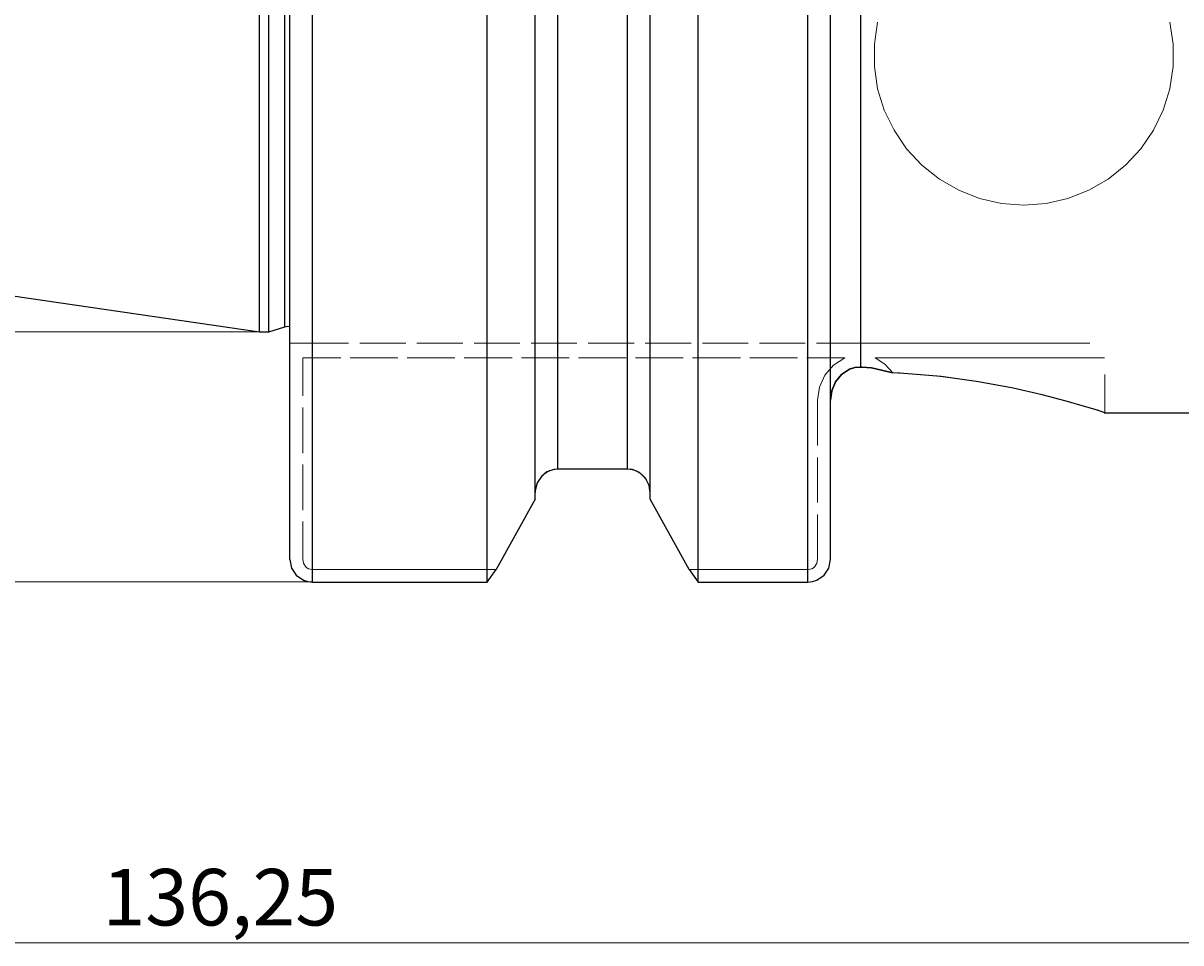
# Model space of a CAD drawing. Extents: x 13 to 827, y 18 to 576.
# Drawn here: x 399 to 509, y 224 to 311 of the extents above; entities that cross this region are included whole.
import ezdxf

# ---------------------------------------------------------------- set-up
doc = ezdxf.new("R2010")
doc.units = 0
doc.header["$MEASUREMENT"] = 0
for name, pattern in [('AI-Linetype-102', [5.4, 3.6, -1.8]), ('AI-Linetype-103', [5.4, 3.6, -1.8]), ('AI-Linetype-104', [5.4, 3.6, -1.8]), ('AI-Linetype-105', [5.4, 3.6, -1.8]), ('AI-Linetype-106', [5.4, 3.6, -1.8]), ('AI-Linetype-107', [5.4, 3.6, -1.8]), ('AI-Linetype-108', [5.4, 3.6, -1.8]), ('AI-Linetype-109', [5.4, 3.6, -1.8]), ('AI-Linetype-110', [5.4, 3.6, -1.8]), ('AI-Linetype-111', [5.4, 3.6, -1.8]), ('AI-Linetype-112', [5.4, 3.6, -1.8]), ('AI-Linetype-113', [5.4, 3.6, -1.8]), ('AI-Linetype-114', [5.4, 3.6, -1.8]), ('AI-Linetype-115', [5.4, 3.6, -1.8]), ('AI-Linetype-120', [5.4, 3.6, -1.8]), ('AI-Linetype-152', [5.4, 3.6, -1.8]), ('AI-Linetype-26', [5.4, 3.6, -1.8]), ('AI-Linetype-29', [5.4, 3.6, -1.8]), ('AI-Linetype-36', [5.4, 3.6, -1.8]), ('AI-Linetype-38', [5.4, 3.6, -1.8]), ('AI-Linetype-45', [5.4, 3.6, -1.8]), ('AI-Linetype-54', [5.4, 3.6, -1.8]), ('AI-Linetype-55', [5.4, 3.6, -1.8]), ('AI-Linetype-56', [5.4, 3.6, -1.8]), ('AI-Linetype-57', [5.4, 3.6, -1.8]), ('AI-Linetype-58', [5.4, 3.6, -1.8]), ('AI-Linetype-59', [5.4, 3.6, -1.8]), ('AI-Linetype-60', [5.4, 3.6, -1.8]), ('AI-Linetype-61', [5.4, 3.6, -1.8]), ('AI-Linetype-62', [5.4, 3.6, -1.8]), ('AI-Linetype-63', [5.4, 3.6, -1.8]), ('AI-Linetype-64', [5.4, 3.6, -1.8]), ('AI-Linetype-65', [5.4, 3.6, -1.8]), ('AI-Linetype-66', [5.4, 3.6, -1.8]), ('AI-Linetype-67', [5.4, 3.6, -1.8]), ('AI-Linetype-68', [5.4, 3.6, -1.8]), ('AI-Linetype-86', [5.4, 3.6, -1.8]), ('AI-Linetype-87', [5.4, 3.6, -1.8]), ('AI-Linetype-88', [5.4, 3.6, -1.8])]:
    doc.linetypes.add(name, pattern=pattern)
doc.layers.add('Ebene 1', color=7, linetype='Continuous', lineweight=0)

msp = doc.modelspace()

# ---------------------------------------------------------------- linework, layer by layer
at = {"layer": 'Ebene 1', "color": 18, "linetype": 'AI-Linetype-65', "lineweight": 18, "true_color": 0x000000}
msp.add_line((478.82, 280.77), (425.88, 280.77), dxfattribs=at)
at = {"layer": 'Ebene 1', "color": 18, "linetype": 'AI-Linetype-88', "lineweight": 18, "true_color": 0x000000}
msp.add_line((425.88, 280.77), (478.82, 280.77), dxfattribs=at)
at = {"layer": 'Ebene 1', "color": 18, "linetype": 'AI-Linetype-56', "lineweight": 18, "true_color": 0x000000}
msp.add_line((425.88, 260.28), (425.88, 279.36), dxfattribs=at)
at = {"layer": 'Ebene 1', "color": 18, "linetype": 'AI-Linetype-66', "lineweight": 18, "true_color": 0x000000}
msp.add_line((425.88, 279.36), (477.15, 279.36), dxfattribs=at)
at = {"layer": 'Ebene 1', "color": 18, "linetype": 'AI-Linetype-87', "lineweight": 18, "true_color": 0x000000}
msp.add_line((477.16, 279.36), (425.88, 279.36), dxfattribs=at)
at = {"layer": 'Ebene 1', "color": 18, "linetype": 'AI-Linetype-113', "lineweight": 18, "true_color": 0x000000}
msp.add_line((425.88, 279.36), (425.88, 260.28), dxfattribs=at)
at = {"layer": 'Ebene 1', "color": 18, "linetype": 'AI-Linetype-152', "lineweight": 18, "true_color": 0x000000}
msp.add_line((501.76, 274.18), (501.76, 279.35), dxfattribs=at)
at = {"layer": 'Ebene 1', "color": 18, "linetype": 'AI-Linetype-57', "lineweight": 18, "true_color": 0x000000}
msp.add_line((474.58, 275.35), (474.58, 260.28), dxfattribs=at)
at = {"layer": 'Ebene 1', "color": 18, "linetype": 'AI-Linetype-115', "lineweight": 18, "true_color": 0x000000}
msp.add_line((474.58, 260.28), (474.58, 275.35), dxfattribs=at)
at = {"layer": 'Ebene 1', "color": 18, "linetype": 'AI-Linetype-107', "lineweight": 18, "true_color": 0x000000}
msp.add_line((450, 268.85), (456.61, 268.85), dxfattribs=at)
at = {"layer": 'Ebene 1', "color": 18, "linetype": 'AI-Linetype-63', "lineweight": 18, "true_color": 0x000000}
msp.add_line((447.88, 266.64), (447.88, 266), dxfattribs=at)
at = {"layer": 'Ebene 1', "color": 18, "linetype": 'AI-Linetype-109', "lineweight": 18, "true_color": 0x000000}
msp.add_line((447.88, 266), (447.88, 266.64), dxfattribs=at)
at = {"layer": 'Ebene 1', "color": 18, "linetype": 'AI-Linetype-64', "lineweight": 18, "true_color": 0x000000}
msp.add_line((458.73, 266), (458.73, 266.64), dxfattribs=at)
at = {"layer": 'Ebene 1', "color": 18, "linetype": 'AI-Linetype-105', "lineweight": 18, "true_color": 0x000000}
msp.add_line((458.73, 266.64), (458.73, 266), dxfattribs=at)
at = {"layer": 'Ebene 1', "color": 18, "linetype": 'AI-Linetype-110', "lineweight": 18, "true_color": 0x000000}
msp.add_line((444.18, 259.34), (447.88, 266), dxfattribs=at)
at = {"layer": 'Ebene 1', "color": 18, "linetype": 'AI-Linetype-104', "lineweight": 18, "true_color": 0x000000}
msp.add_line((458.73, 266), (462.44, 259.34), dxfattribs=at)
at = {"layer": 'Ebene 1', "color": 18, "linetype": 'AI-Linetype-58', "lineweight": 18, "true_color": 0x000000}
msp.add_line((444.18, 259.34), (426.79, 259.34), dxfattribs=at)
at = {"layer": 'Ebene 1', "color": 18, "linetype": 'AI-Linetype-111', "lineweight": 18, "true_color": 0x000000}
msp.add_line((426.79, 259.34), (444.18, 259.34), dxfattribs=at)
at = {"layer": 'Ebene 1', "color": 18, "linetype": 'AI-Linetype-59', "lineweight": 18, "true_color": 0x000000}
msp.add_line((473.67, 259.34), (462.44, 259.34), dxfattribs=at)
at = {"layer": 'Ebene 1', "color": 18, "linetype": 'AI-Linetype-103', "lineweight": 18, "true_color": 0x000000}
msp.add_line((462.44, 259.34), (473.67, 259.34), dxfattribs=at)
at = {"layer": 'Ebene 1', "color": 18, "linetype": 'AI-Linetype-120', "lineweight": 18, "true_color": 0x000000}
for points in [[(480.26, 311.14), (479.95, 309.04), (479.95, 306.93), (480.26, 304.83), (480.89, 302.81), (481.81, 300.9), (483, 299.15), (484.44, 297.6), (486.1, 296.27), (487.93, 295.22), (489.9, 294.44), (491.97, 293.97), (494.08, 293.81)], [(494.08, 293.81), (496.19, 293.97), (498.26, 294.44), (500.23, 295.22), (502.07, 296.27), (503.72, 297.6), (505.16, 299.15), (506.36, 300.9), (507.28, 302.81), (507.9, 304.83), (508.22, 306.93), (508.22, 309.04), (507.9, 311.14)]]:
    msp.add_lwpolyline(points, dxfattribs=at)
at = {"layer": 'Ebene 1', "color": 18, "linetype": 'AI-Linetype-29', "lineweight": 18, "true_color": 0x000000}
msp.add_lwpolyline([(424.66, 280.77), (425.31, 280.77), (425.56, 280.77), (425.41, 280.77), (424.85, 280.77), (424.66, 280.77)], dxfattribs=at)
at = {"layer": 'Ebene 1', "color": 18, "linetype": 'AI-Linetype-45', "lineweight": 18, "true_color": 0x000000}
msp.add_lwpolyline([(425.88, 280.77), (425.8, 280.77), (425.46, 280.77), (424.66, 280.77)], dxfattribs=at)
at = {"layer": 'Ebene 1', "color": 18, "linetype": 'AI-Linetype-86', "lineweight": 18, "true_color": 0x000000}
msp.add_lwpolyline([(424.66, 280.77), (425.36, 280.77), (425.77, 280.77), (425.88, 280.77), (425.88, 280.77)], dxfattribs=at)
at = {"layer": 'Ebene 1', "color": 18, "linetype": 'AI-Linetype-54', "lineweight": 18, "true_color": 0x000000}
msp.add_lwpolyline([(478.82, 280.77), (481.52, 280.77), (484.17, 280.77), (486.74, 280.77), (489.19, 280.77), (491.47, 280.77), (493.56, 280.77), (495.41, 280.77), (497, 280.77), (498.3, 280.77), (499.29, 280.77), (499.97, 280.77), (500.3, 280.77), (500.35, 280.77), (500.3, 280.77), (499.97, 280.77), (499.29, 280.77), (498.3, 280.77), (497, 280.77), (495.41, 280.77), (493.56, 280.77), (491.47, 280.77), (489.19, 280.77), (486.74, 280.77), (484.17, 280.77), (481.52, 280.77), (478.82, 280.77)], dxfattribs=at)
at = {"layer": 'Ebene 1', "color": 18, "linetype": 'AI-Linetype-62', "lineweight": 18, "true_color": 0x000000}
msp.add_lwpolyline([(477.16, 279.36), (476.09, 278.69), (475.27, 277.74), (474.75, 276.59), (474.58, 275.35)], dxfattribs=at)
at = {"layer": 'Ebene 1', "color": 18, "linetype": 'AI-Linetype-114', "lineweight": 18, "true_color": 0x000000}
msp.add_lwpolyline([(474.58, 275.35), (474.75, 276.59), (475.27, 277.74), (476.09, 278.69), (477.16, 279.36)], dxfattribs=at)
at = {"layer": 'Ebene 1', "color": 18, "linetype": 'AI-Linetype-55', "lineweight": 18, "true_color": 0x000000}
msp.add_lwpolyline([(480.03, 279.36), (482.8, 279.36), (485.5, 279.36), (488.11, 279.36), (490.59, 279.36), (492.89, 279.36), (494.98, 279.36), (496.83, 279.36), (498.42, 279.36), (499.72, 279.36), (500.71, 279.36), (501.38, 279.36), (501.72, 279.36), (501.38, 279.36), (500.71, 279.36), (499.72, 279.36), (498.42, 279.36), (496.83, 279.36), (494.98, 279.36), (492.89, 279.36), (490.59, 279.36), (488.11, 279.36), (485.5, 279.36), (482.8, 279.36), (480.03, 279.36)], dxfattribs=at)
at = {"layer": 'Ebene 1', "color": 18, "linetype": 'AI-Linetype-67', "lineweight": 18, "true_color": 0x000000}
msp.add_lwpolyline([(480.03, 279.36), (480.95, 278.77), (481.69, 277.95)], dxfattribs=at)
at = {"layer": 'Ebene 1', "color": 18, "linetype": 'AI-Linetype-68', "lineweight": 18, "true_color": 0x000000}
msp.add_lwpolyline([(481.69, 277.95), (480.95, 278.77), (480.03, 279.36)], dxfattribs=at)
at = {"layer": 'Ebene 1', "color": 18, "linetype": 'AI-Linetype-26', "lineweight": 18, "true_color": 0x000000}
msp.add_lwpolyline([(481.69, 277.95), (482.74, 277.89), (483.95, 277.82), (486.18, 277.61), (489.55, 277.16), (492.71, 276.58), (495.51, 275.96), (497.92, 275.33), (499.79, 274.8), (501.09, 274.4), (501.69, 274.21), (501.68, 274.21)], dxfattribs=at)
at = {"layer": 'Ebene 1', "color": 18, "linetype": 'AI-Linetype-108', "lineweight": 18, "true_color": 0x000000}
msp.add_lwpolyline([(447.88, 266.64), (447.9, 266.96), (448.14, 267.7), (448.61, 268.31), (449.23, 268.7), (449.93, 268.85), (450, 268.85)], dxfattribs=at)
at = {"layer": 'Ebene 1', "color": 18, "linetype": 'AI-Linetype-106', "lineweight": 18, "true_color": 0x000000}
msp.add_lwpolyline([(456.61, 268.85), (456.68, 268.85), (457.35, 268.72), (457.94, 268.36), (458.4, 267.83), (458.68, 267.15), (458.73, 266.64)], dxfattribs=at)
at = {"layer": 'Ebene 1', "color": 18, "linetype": 'AI-Linetype-60', "lineweight": 18, "true_color": 0x000000}
msp.add_lwpolyline([(426.79, 259.34), (426.61, 259.36), (426.43, 259.41), (426.28, 259.5), (426.14, 259.62), (425.95, 259.93), (425.88, 260.28)], dxfattribs=at)
at = {"layer": 'Ebene 1', "color": 18, "linetype": 'AI-Linetype-112', "lineweight": 18, "true_color": 0x000000}
msp.add_lwpolyline([(425.88, 260.28), (425.95, 259.93), (426.14, 259.62), (426.28, 259.5), (426.43, 259.41), (426.61, 259.36), (426.79, 259.34)], dxfattribs=at)
at = {"layer": 'Ebene 1', "color": 18, "linetype": 'AI-Linetype-61', "lineweight": 18, "true_color": 0x000000}
msp.add_lwpolyline([(474.58, 260.28), (474.51, 259.93), (474.32, 259.62), (474.18, 259.5), (474.03, 259.41), (473.85, 259.36), (473.67, 259.34)], dxfattribs=at)
at = {"layer": 'Ebene 1', "color": 18, "linetype": 'AI-Linetype-102', "lineweight": 18, "true_color": 0x000000}
msp.add_lwpolyline([(473.67, 259.34), (473.85, 259.36), (474.03, 259.41), (474.18, 259.5), (474.32, 259.62), (474.51, 259.93), (474.58, 260.28)], dxfattribs=at)
at = {"layer": 'Ebene 1', "color": 18, "lineweight": 25, "true_color": 0x000000}
for points, knots in [([(478.63, 415.13), (478.63, 415.13), (478.63, 414.49), (478.63, 414.49), (478.63, 414.49), (478.63, 413.54), (478.63, 413.54), (478.63, 413.54), (478.63, 412.27), (478.63, 412.27), (478.63, 412.27), (478.63, 410.7), (478.63, 410.7), (478.63, 410.7), (478.63, 408.84), (478.63, 408.84), (478.63, 408.84), (478.63, 406.68), (478.63, 406.68), (478.63, 406.68), (478.63, 404.25), (478.63, 404.25), (478.63, 404.25), (478.63, 401.55), (478.63, 401.55), (478.63, 401.55), (478.63, 398.59), (478.63, 398.59), (478.63, 398.59), (478.63, 395.39), (478.63, 395.39), (478.63, 395.39), (478.63, 391.96), (478.63, 391.96), (478.63, 391.96), (478.63, 388.32), (478.63, 388.32), (478.63, 388.32), (478.63, 384.48), (478.63, 384.48), (478.63, 384.48), (478.63, 380.46), (478.63, 380.46), (478.63, 380.46), (478.63, 376.28), (478.63, 376.28), (478.63, 376.28), (478.63, 371.96), (478.63, 371.96), (478.63, 371.96), (478.63, 367.52), (478.63, 367.52), (478.63, 367.52), (478.63, 362.97), (478.63, 362.97), (478.63, 362.97), (478.63, 358.34), (478.63, 358.34), (478.63, 358.34), (478.63, 353.65), (478.63, 353.65), (478.63, 353.65), (478.63, 348.93), (478.63, 348.93), (478.63, 348.93), (478.63, 344.18), (478.63, 344.18), (478.63, 344.18), (478.63, 339.43), (478.63, 339.43), (478.63, 339.43), (478.63, 334.71), (478.63, 334.71), (478.63, 334.71), (478.63, 330.04), (478.63, 330.04), (478.63, 330.04), (478.63, 325.43), (478.63, 325.43), (478.63, 325.43), (478.63, 320.91), (478.63, 320.91), (478.63, 320.91), (478.63, 316.5), (478.63, 316.5), (478.63, 316.5), (478.63, 312.22), (478.63, 312.22), (478.63, 312.22), (478.63, 308.08), (478.63, 308.08), (478.63, 308.08), (478.63, 304.11), (478.63, 304.11), (478.63, 304.11), (478.63, 300.33), (478.63, 300.33), (478.63, 300.33), (478.63, 296.74), (478.63, 296.74), (478.63, 296.74), (478.63, 293.37), (478.63, 293.37), (478.63, 293.37), (478.63, 290.24), (478.63, 290.24), (478.63, 290.24), (478.63, 287.35), (478.63, 287.35), (478.63, 287.35), (478.63, 284.72), (478.63, 284.72), (478.63, 284.72), (478.63, 282.36), (478.63, 282.36), (478.63, 282.36), (478.63, 280.29), (478.63, 280.29), (478.63, 280.29), (478.63, 278.5), (478.63, 278.5)], [0, 0, 0, 0, 1, 1, 1, 2, 2, 2, 3, 3, 3, 4, 4, 4, 5, 5, 5, 6, 6, 6, 7, 7, 7, 8, 8, 8, 9, 9, 9, 10, 10, 10, 11, 11, 11, 12, 12, 12, 13, 13, 13, 14, 14, 14, 15, 15, 15, 16, 16, 16, 17, 17, 17, 18, 18, 18, 19, 19, 19, 20, 20, 20, 21, 21, 21, 22, 22, 22, 23, 23, 23, 24, 24, 24, 25, 25, 25, 26, 26, 26, 27, 27, 27, 28, 28, 28, 29, 29, 29, 30, 30, 30, 31, 31, 31, 32, 32, 32, 33, 33, 33, 34, 34, 34, 35, 35, 35, 36, 36, 36, 37, 37, 37, 38, 38, 38, 39, 39, 39, 40, 40, 40, 40]), ([(424.66, 260.28), (424.66, 260.28), (424.66, 261.88), (424.66, 261.88), (424.66, 261.88), (424.66, 263.77), (424.66, 263.77), (424.66, 263.77), (424.66, 265.96), (424.66, 265.96), (424.66, 265.96), (424.66, 268.44), (424.66, 268.44), (424.66, 268.44), (424.66, 271.19), (424.66, 271.19), (424.66, 271.19), (424.66, 274.21), (424.66, 274.21), (424.66, 274.21), (424.66, 277.49), (424.66, 277.49), (424.66, 277.49), (424.66, 281.01), (424.66, 281.01), (424.66, 281.01), (424.66, 284.77), (424.66, 284.77), (424.66, 284.77), (424.66, 288.74), (424.66, 288.74), (424.66, 288.74), (424.66, 292.91), (424.66, 292.91), (424.66, 292.91), (424.66, 297.28), (424.66, 297.28), (424.66, 297.28), (424.66, 301.82), (424.66, 301.82), (424.66, 301.82), (424.66, 306.51), (424.66, 306.51), (424.66, 306.51), (424.66, 311.34), (424.66, 311.34), (424.66, 311.34), (424.66, 316.29), (424.66, 316.29), (424.66, 316.29), (424.66, 321.35), (424.66, 321.35), (424.66, 321.35), (424.66, 326.49), (424.66, 326.49), (424.66, 326.49), (424.66, 331.7), (424.66, 331.7), (424.66, 331.7), (424.66, 336.96), (424.66, 336.96), (424.66, 336.96), (424.66, 342.25), (424.66, 342.25), (424.66, 342.25), (424.66, 347.54), (424.66, 347.54), (424.66, 347.54), (424.66, 352.83), (424.66, 352.83), (424.66, 352.83), (424.66, 358.08), (424.66, 358.08), (424.66, 358.08), (424.66, 363.29), (424.66, 363.29), (424.66, 363.29), (424.66, 368.43), (424.66, 368.43), (424.66, 368.43), (424.66, 373.49), (424.66, 373.49), (424.66, 373.49), (424.66, 378.44), (424.66, 378.44), (424.66, 378.44), (424.66, 383.27), (424.66, 383.27), (424.66, 383.27), (424.66, 387.96), (424.66, 387.96), (424.66, 387.96), (424.66, 392.49), (424.66, 392.49), (424.66, 392.49), (424.66, 396.85), (424.66, 396.85)], [0, 0, 0, 0, 1, 1, 1, 2, 2, 2, 3, 3, 3, 4, 4, 4, 5, 5, 5, 6, 6, 6, 7, 7, 7, 8, 8, 8, 9, 9, 9, 10, 10, 10, 11, 11, 11, 12, 12, 12, 13, 13, 13, 14, 14, 14, 15, 15, 15, 16, 16, 16, 17, 17, 17, 18, 18, 18, 19, 19, 19, 20, 20, 20, 21, 21, 21, 22, 22, 22, 23, 23, 23, 24, 24, 24, 25, 25, 25, 26, 26, 26, 27, 27, 27, 28, 28, 28, 29, 29, 29, 30, 30, 30, 31, 31, 31, 32, 32, 32, 32]), ([(426.79, 258.16), (426.79, 258.16), (426.79, 259.77), (426.79, 259.77), (426.79, 259.77), (426.79, 261.68), (426.79, 261.68), (426.79, 261.68), (426.79, 263.89), (426.79, 263.89), (426.79, 263.89), (426.79, 266.38), (426.79, 266.38), (426.79, 266.38), (426.79, 269.16), (426.79, 269.16), (426.79, 269.16), (426.79, 272.21), (426.79, 272.21), (426.79, 272.21), (426.79, 275.51), (426.79, 275.51), (426.79, 275.51), (426.79, 279.07), (426.79, 279.07), (426.79, 279.07), (426.79, 282.86), (426.79, 282.86), (426.79, 282.86), (426.79, 286.87), (426.79, 286.87), (426.79, 286.87), (426.79, 291.09), (426.79, 291.09), (426.79, 291.09), (426.79, 295.5), (426.79, 295.5), (426.79, 295.5), (426.79, 300.09), (426.79, 300.09), (426.79, 300.09), (426.79, 304.84), (426.79, 304.84), (426.79, 304.84), (426.79, 309.73), (426.79, 309.73), (426.79, 309.73), (426.79, 314.75), (426.79, 314.75), (426.79, 314.75), (426.79, 319.87), (426.79, 319.87), (426.79, 319.87), (426.79, 325.09), (426.79, 325.09), (426.79, 325.09), (426.79, 330.37), (426.79, 330.37), (426.79, 330.37), (426.79, 335.71), (426.79, 335.71), (426.79, 335.71), (426.79, 341.08), (426.79, 341.08), (426.79, 341.08), (426.79, 346.46), (426.79, 346.46), (426.79, 346.46), (426.79, 351.84), (426.79, 351.84), (426.79, 351.84), (426.79, 357.19), (426.79, 357.19), (426.79, 357.19), (426.79, 362.49), (426.79, 362.49), (426.79, 362.49), (426.79, 367.74), (426.79, 367.74), (426.79, 367.74), (426.79, 372.9), (426.79, 372.9), (426.79, 372.9), (426.79, 377.96), (426.79, 377.96), (426.79, 377.96), (426.79, 382.91), (426.79, 382.91), (426.79, 382.91), (426.79, 387.71), (426.79, 387.71), (426.79, 387.71), (426.79, 392.37), (426.79, 392.37), (426.79, 392.37), (426.79, 396.85), (426.79, 396.85)], [0, 0, 0, 0, 1, 1, 1, 2, 2, 2, 3, 3, 3, 4, 4, 4, 5, 5, 5, 6, 6, 6, 7, 7, 7, 8, 8, 8, 9, 9, 9, 10, 10, 10, 11, 11, 11, 12, 12, 12, 13, 13, 13, 14, 14, 14, 15, 15, 15, 16, 16, 16, 17, 17, 17, 18, 18, 18, 19, 19, 19, 20, 20, 20, 21, 21, 21, 22, 22, 22, 23, 23, 23, 24, 24, 24, 25, 25, 25, 26, 26, 26, 27, 27, 27, 28, 28, 28, 29, 29, 29, 30, 30, 30, 31, 31, 31, 32, 32, 32, 32]), ([(443.32, 258.16), (443.32, 258.16), (443.32, 259.77), (443.32, 259.77), (443.32, 259.77), (443.32, 261.68), (443.32, 261.68), (443.32, 261.68), (443.32, 263.89), (443.32, 263.89), (443.32, 263.89), (443.32, 266.38), (443.32, 266.38), (443.32, 266.38), (443.32, 269.16), (443.32, 269.16), (443.32, 269.16), (443.32, 272.21), (443.32, 272.21), (443.32, 272.21), (443.32, 275.51), (443.32, 275.51), (443.32, 275.51), (443.32, 279.07), (443.32, 279.07), (443.32, 279.07), (443.32, 282.86), (443.32, 282.86), (443.32, 282.86), (443.32, 286.87), (443.32, 286.87), (443.32, 286.87), (443.32, 291.09), (443.32, 291.09), (443.32, 291.09), (443.32, 295.5), (443.32, 295.5), (443.32, 295.5), (443.32, 300.09), (443.32, 300.09), (443.32, 300.09), (443.32, 304.84), (443.32, 304.84), (443.32, 304.84), (443.32, 309.73), (443.32, 309.73), (443.32, 309.73), (443.32, 314.75), (443.32, 314.75), (443.32, 314.75), (443.32, 319.87), (443.32, 319.87), (443.32, 319.87), (443.32, 325.09), (443.32, 325.09), (443.32, 325.09), (443.32, 330.37), (443.32, 330.37), (443.32, 330.37), (443.32, 335.71), (443.32, 335.71), (443.32, 335.71), (443.32, 341.08), (443.32, 341.08), (443.32, 341.08), (443.32, 346.46), (443.32, 346.46), (443.32, 346.46), (443.32, 351.84), (443.32, 351.84), (443.32, 351.84), (443.32, 357.19), (443.32, 357.19), (443.32, 357.19), (443.32, 362.49), (443.32, 362.49), (443.32, 362.49), (443.32, 367.74), (443.32, 367.74), (443.32, 367.74), (443.32, 372.9), (443.32, 372.9), (443.32, 372.9), (443.32, 377.96), (443.32, 377.96), (443.32, 377.96), (443.32, 382.91), (443.32, 382.91), (443.32, 382.91), (443.32, 387.71), (443.32, 387.71), (443.32, 387.71), (443.32, 392.37), (443.32, 392.37), (443.32, 392.37), (443.32, 396.85), (443.32, 396.85)], [0, 0, 0, 0, 1, 1, 1, 2, 2, 2, 3, 3, 3, 4, 4, 4, 5, 5, 5, 6, 6, 6, 7, 7, 7, 8, 8, 8, 9, 9, 9, 10, 10, 10, 11, 11, 11, 12, 12, 12, 13, 13, 13, 14, 14, 14, 15, 15, 15, 16, 16, 16, 17, 17, 17, 18, 18, 18, 19, 19, 19, 20, 20, 20, 21, 21, 21, 22, 22, 22, 23, 23, 23, 24, 24, 24, 25, 25, 25, 26, 26, 26, 27, 27, 27, 28, 28, 28, 29, 29, 29, 30, 30, 30, 31, 31, 31, 32, 32, 32, 32]), ([(463.29, 258.16), (463.29, 258.16), (463.29, 259.77), (463.29, 259.77), (463.29, 259.77), (463.29, 261.68), (463.29, 261.68), (463.29, 261.68), (463.29, 263.89), (463.29, 263.89), (463.29, 263.89), (463.29, 266.38), (463.29, 266.38), (463.29, 266.38), (463.29, 269.16), (463.29, 269.16), (463.29, 269.16), (463.29, 272.21), (463.29, 272.21), (463.29, 272.21), (463.29, 275.51), (463.29, 275.51), (463.29, 275.51), (463.29, 279.07), (463.29, 279.07), (463.29, 279.07), (463.29, 282.86), (463.29, 282.86), (463.29, 282.86), (463.29, 286.87), (463.29, 286.87), (463.29, 286.87), (463.29, 291.09), (463.29, 291.09), (463.29, 291.09), (463.29, 295.5), (463.29, 295.5), (463.29, 295.5), (463.29, 300.09), (463.29, 300.09), (463.29, 300.09), (463.29, 304.84), (463.29, 304.84), (463.29, 304.84), (463.29, 309.73), (463.29, 309.73), (463.29, 309.73), (463.29, 314.75), (463.29, 314.75), (463.29, 314.75), (463.29, 319.87), (463.29, 319.87), (463.29, 319.87), (463.29, 325.09), (463.29, 325.09), (463.29, 325.09), (463.29, 330.37), (463.29, 330.37), (463.29, 330.37), (463.29, 335.71), (463.29, 335.71), (463.29, 335.71), (463.29, 341.08), (463.29, 341.08), (463.29, 341.08), (463.29, 346.46), (463.29, 346.46), (463.29, 346.46), (463.29, 351.84), (463.29, 351.84), (463.29, 351.84), (463.29, 357.19), (463.29, 357.19), (463.29, 357.19), (463.29, 362.49), (463.29, 362.49), (463.29, 362.49), (463.29, 367.74), (463.29, 367.74), (463.29, 367.74), (463.29, 372.9), (463.29, 372.9), (463.29, 372.9), (463.29, 377.96), (463.29, 377.96), (463.29, 377.96), (463.29, 382.91), (463.29, 382.91), (463.29, 382.91), (463.29, 387.71), (463.29, 387.71), (463.29, 387.71), (463.29, 392.37), (463.29, 392.37), (463.29, 392.37), (463.29, 396.85), (463.29, 396.85)], [0, 0, 0, 0, 1, 1, 1, 2, 2, 2, 3, 3, 3, 4, 4, 4, 5, 5, 5, 6, 6, 6, 7, 7, 7, 8, 8, 8, 9, 9, 9, 10, 10, 10, 11, 11, 11, 12, 12, 12, 13, 13, 13, 14, 14, 14, 15, 15, 15, 16, 16, 16, 17, 17, 17, 18, 18, 18, 19, 19, 19, 20, 20, 20, 21, 21, 21, 22, 22, 22, 23, 23, 23, 24, 24, 24, 25, 25, 25, 26, 26, 26, 27, 27, 27, 28, 28, 28, 29, 29, 29, 30, 30, 30, 31, 31, 31, 32, 32, 32, 32]), ([(473.67, 258.16), (473.67, 258.16), (473.67, 259.77), (473.67, 259.77), (473.67, 259.77), (473.67, 261.68), (473.67, 261.68), (473.67, 261.68), (473.67, 263.89), (473.67, 263.89), (473.67, 263.89), (473.67, 266.38), (473.67, 266.38), (473.67, 266.38), (473.67, 269.16), (473.67, 269.16), (473.67, 269.16), (473.67, 272.21), (473.67, 272.21), (473.67, 272.21), (473.67, 275.51), (473.67, 275.51), (473.67, 275.51), (473.67, 279.07), (473.67, 279.07), (473.67, 279.07), (473.67, 282.86), (473.67, 282.86), (473.67, 282.86), (473.67, 286.87), (473.67, 286.87), (473.67, 286.87), (473.67, 291.09), (473.67, 291.09), (473.67, 291.09), (473.67, 295.5), (473.67, 295.5), (473.67, 295.5), (473.67, 300.09), (473.67, 300.09), (473.67, 300.09), (473.67, 304.84), (473.67, 304.84), (473.67, 304.84), (473.67, 309.73), (473.67, 309.73), (473.67, 309.73), (473.67, 314.75), (473.67, 314.75), (473.67, 314.75), (473.67, 319.87), (473.67, 319.87), (473.67, 319.87), (473.67, 325.09), (473.67, 325.09), (473.67, 325.09), (473.67, 330.37), (473.67, 330.37), (473.67, 330.37), (473.67, 335.71), (473.67, 335.71), (473.67, 335.71), (473.67, 341.08), (473.67, 341.08), (473.67, 341.08), (473.67, 346.46), (473.67, 346.46), (473.67, 346.46), (473.67, 351.84), (473.67, 351.84), (473.67, 351.84), (473.67, 357.19), (473.67, 357.19), (473.67, 357.19), (473.67, 362.49), (473.67, 362.49), (473.67, 362.49), (473.67, 367.74), (473.67, 367.74), (473.67, 367.74), (473.67, 372.9), (473.67, 372.9), (473.67, 372.9), (473.67, 377.96), (473.67, 377.96), (473.67, 377.96), (473.67, 382.91), (473.67, 382.91), (473.67, 382.91), (473.67, 387.71), (473.67, 387.71), (473.67, 387.71), (473.67, 392.37), (473.67, 392.37), (473.67, 392.37), (473.67, 396.85), (473.67, 396.85)], [0, 0, 0, 0, 1, 1, 1, 2, 2, 2, 3, 3, 3, 4, 4, 4, 5, 5, 5, 6, 6, 6, 7, 7, 7, 8, 8, 8, 9, 9, 9, 10, 10, 10, 11, 11, 11, 12, 12, 12, 13, 13, 13, 14, 14, 14, 15, 15, 15, 16, 16, 16, 17, 17, 17, 18, 18, 18, 19, 19, 19, 20, 20, 20, 21, 21, 21, 22, 22, 22, 23, 23, 23, 24, 24, 24, 25, 25, 25, 26, 26, 26, 27, 27, 27, 28, 28, 28, 29, 29, 29, 30, 30, 30, 31, 31, 31, 32, 32, 32, 32]), ([(475.8, 260.28), (475.8, 260.28), (475.8, 261.88), (475.8, 261.88), (475.8, 261.88), (475.8, 263.77), (475.8, 263.77), (475.8, 263.77), (475.8, 265.96), (475.8, 265.96), (475.8, 265.96), (475.8, 268.44), (475.8, 268.44), (475.8, 268.44), (475.8, 271.19), (475.8, 271.19), (475.8, 271.19), (475.8, 274.21), (475.8, 274.21), (475.8, 274.21), (475.8, 277.49), (475.8, 277.49), (475.8, 277.49), (475.8, 281.01), (475.8, 281.01), (475.8, 281.01), (475.8, 284.77), (475.8, 284.77), (475.8, 284.77), (475.8, 288.74), (475.8, 288.74), (475.8, 288.74), (475.8, 292.91), (475.8, 292.91), (475.8, 292.91), (475.8, 297.28), (475.8, 297.28), (475.8, 297.28), (475.8, 301.82), (475.8, 301.82), (475.8, 301.82), (475.8, 306.51), (475.8, 306.51), (475.8, 306.51), (475.8, 311.34), (475.8, 311.34), (475.8, 311.34), (475.8, 316.29), (475.8, 316.29), (475.8, 316.29), (475.8, 321.35), (475.8, 321.35), (475.8, 321.35), (475.8, 326.49), (475.8, 326.49), (475.8, 326.49), (475.8, 331.7), (475.8, 331.7), (475.8, 331.7), (475.8, 336.96), (475.8, 336.96), (475.8, 336.96), (475.8, 342.25), (475.8, 342.25), (475.8, 342.25), (475.8, 347.54), (475.8, 347.54), (475.8, 347.54), (475.8, 352.83), (475.8, 352.83), (475.8, 352.83), (475.8, 358.08), (475.8, 358.08), (475.8, 358.08), (475.8, 363.29), (475.8, 363.29), (475.8, 363.29), (475.8, 368.43), (475.8, 368.43), (475.8, 368.43), (475.8, 373.49), (475.8, 373.49), (475.8, 373.49), (475.8, 378.44), (475.8, 378.44), (475.8, 378.44), (475.8, 383.27), (475.8, 383.27), (475.8, 383.27), (475.8, 387.96), (475.8, 387.96), (475.8, 387.96), (475.8, 392.49), (475.8, 392.49), (475.8, 392.49), (475.8, 396.85), (475.8, 396.85)], [0, 0, 0, 0, 1, 1, 1, 2, 2, 2, 3, 3, 3, 4, 4, 4, 5, 5, 5, 6, 6, 6, 7, 7, 7, 8, 8, 8, 9, 9, 9, 10, 10, 10, 11, 11, 11, 12, 12, 12, 13, 13, 13, 14, 14, 14, 15, 15, 15, 16, 16, 16, 17, 17, 17, 18, 18, 18, 19, 19, 19, 20, 20, 20, 21, 21, 21, 22, 22, 22, 23, 23, 23, 24, 24, 24, 25, 25, 25, 26, 26, 26, 27, 27, 27, 28, 28, 28, 29, 29, 29, 30, 30, 30, 31, 31, 31, 32, 32, 32, 32]), ([(421.8, 281.84), (421.8, 281.84), (421.8, 282), (421.8, 282), (421.8, 282), (421.8, 282.48), (421.8, 282.48), (421.8, 282.48), (421.8, 283.27), (421.8, 283.27), (421.8, 283.27), (421.8, 284.39), (421.8, 284.39), (421.8, 284.39), (421.8, 285.81), (421.8, 285.81), (421.8, 285.81), (421.8, 287.53), (421.8, 287.53), (421.8, 287.53), (421.8, 289.54), (421.8, 289.54), (421.8, 289.54), (421.8, 291.84), (421.8, 291.84), (421.8, 291.84), (421.8, 294.4), (421.8, 294.4), (421.8, 294.4), (421.8, 297.22), (421.8, 297.22), (421.8, 297.22), (421.8, 300.29), (421.8, 300.29), (421.8, 300.29), (421.8, 303.58), (421.8, 303.58), (421.8, 303.58), (421.8, 307.08), (421.8, 307.08), (421.8, 307.08), (421.8, 310.77), (421.8, 310.77), (421.8, 310.77), (421.8, 314.64), (421.8, 314.64), (421.8, 314.64), (421.8, 318.66), (421.8, 318.66), (421.8, 318.66), (421.8, 322.82), (421.8, 322.82), (421.8, 322.82), (421.8, 327.09), (421.8, 327.09), (421.8, 327.09), (421.8, 331.44), (421.8, 331.44), (421.8, 331.44), (421.8, 335.87), (421.8, 335.87), (421.8, 335.87), (421.8, 340.34), (421.8, 340.34), (421.8, 340.34), (421.8, 344.84), (421.8, 344.84)], [0, 0, 0, 0, 1, 1, 1, 2, 2, 2, 3, 3, 3, 4, 4, 4, 5, 5, 5, 6, 6, 6, 7, 7, 7, 8, 8, 8, 9, 9, 9, 10, 10, 10, 11, 11, 11, 12, 12, 12, 13, 13, 13, 14, 14, 14, 15, 15, 15, 16, 16, 16, 17, 17, 17, 18, 18, 18, 19, 19, 19, 20, 20, 20, 21, 21, 21, 22, 22, 22, 22]), ([(422.68, 281.84), (422.68, 281.84), (422.68, 282), (422.68, 282), (422.68, 282), (422.68, 282.48), (422.68, 282.48), (422.68, 282.48), (422.68, 283.27), (422.68, 283.27), (422.68, 283.27), (422.68, 284.39), (422.68, 284.39), (422.68, 284.39), (422.68, 285.81), (422.68, 285.81), (422.68, 285.81), (422.68, 287.53), (422.68, 287.53), (422.68, 287.53), (422.68, 289.54), (422.68, 289.54), (422.68, 289.54), (422.68, 291.84), (422.68, 291.84), (422.68, 291.84), (422.68, 294.4), (422.68, 294.4), (422.68, 294.4), (422.68, 297.22), (422.68, 297.22), (422.68, 297.22), (422.68, 300.29), (422.68, 300.29), (422.68, 300.29), (422.68, 303.58), (422.68, 303.58), (422.68, 303.58), (422.68, 307.08), (422.68, 307.08), (422.68, 307.08), (422.68, 310.77), (422.68, 310.77), (422.68, 310.77), (422.68, 314.64), (422.68, 314.64), (422.68, 314.64), (422.68, 318.66), (422.68, 318.66), (422.68, 318.66), (422.68, 322.82), (422.68, 322.82), (422.68, 322.82), (422.68, 327.09), (422.68, 327.09), (422.68, 327.09), (422.68, 331.44), (422.68, 331.44), (422.68, 331.44), (422.68, 335.87), (422.68, 335.87), (422.68, 335.87), (422.68, 340.34), (422.68, 340.34), (422.68, 340.34), (422.68, 344.84), (422.68, 344.84)], [0, 0, 0, 0, 1, 1, 1, 2, 2, 2, 3, 3, 3, 4, 4, 4, 5, 5, 5, 6, 6, 6, 7, 7, 7, 8, 8, 8, 9, 9, 9, 10, 10, 10, 11, 11, 11, 12, 12, 12, 13, 13, 13, 14, 14, 14, 15, 15, 15, 16, 16, 16, 17, 17, 17, 18, 18, 18, 19, 19, 19, 20, 20, 20, 21, 21, 21, 22, 22, 22, 22]), ([(424.18, 282.31), (424.18, 282.31), (424.18, 282.47), (424.18, 282.47), (424.18, 282.47), (424.18, 282.94), (424.18, 282.94), (424.18, 282.94), (424.18, 283.74), (424.18, 283.74), (424.18, 283.74), (424.18, 284.84), (424.18, 284.84), (424.18, 284.84), (424.18, 286.25), (424.18, 286.25), (424.18, 286.25), (424.18, 287.96), (424.18, 287.96), (424.18, 287.96), (424.18, 289.96), (424.18, 289.96), (424.18, 289.96), (424.18, 292.23), (424.18, 292.23), (424.18, 292.23), (424.18, 294.78), (424.18, 294.78), (424.18, 294.78), (424.18, 297.58), (424.18, 297.58), (424.18, 297.58), (424.18, 300.62), (424.18, 300.62), (424.18, 300.62), (424.18, 303.89), (424.18, 303.89), (424.18, 303.89), (424.18, 307.36), (424.18, 307.36), (424.18, 307.36), (424.18, 311.03), (424.18, 311.03), (424.18, 311.03), (424.18, 314.87), (424.18, 314.87), (424.18, 314.87), (424.18, 318.86), (424.18, 318.86), (424.18, 318.86), (424.18, 322.98), (424.18, 322.98), (424.18, 322.98), (424.18, 327.22), (424.18, 327.22), (424.18, 327.22), (424.18, 331.54), (424.18, 331.54), (424.18, 331.54), (424.18, 335.94), (424.18, 335.94), (424.18, 335.94), (424.18, 340.38), (424.18, 340.38), (424.18, 340.38), (424.18, 344.84), (424.18, 344.84)], [0, 0, 0, 0, 1, 1, 1, 2, 2, 2, 3, 3, 3, 4, 4, 4, 5, 5, 5, 6, 6, 6, 7, 7, 7, 8, 8, 8, 9, 9, 9, 10, 10, 10, 11, 11, 11, 12, 12, 12, 13, 13, 13, 14, 14, 14, 15, 15, 15, 16, 16, 16, 17, 17, 17, 18, 18, 18, 19, 19, 19, 20, 20, 20, 21, 21, 21, 22, 22, 22, 22]), ([(447.88, 266), (447.88, 266), (447.88, 267.66), (447.88, 267.66), (447.88, 267.66), (447.88, 269.66), (447.88, 269.66), (447.88, 269.66), (447.88, 271.97), (447.88, 271.97), (447.88, 271.97), (447.88, 274.6), (447.88, 274.6), (447.88, 274.6), (447.88, 277.52), (447.88, 277.52), (447.88, 277.52), (447.88, 280.73), (447.88, 280.73), (447.88, 280.73), (447.88, 284.22), (447.88, 284.22), (447.88, 284.22), (447.88, 287.96), (447.88, 287.96), (447.88, 287.96), (447.88, 291.95), (447.88, 291.95), (447.88, 291.95), (447.88, 296.16), (447.88, 296.16), (447.88, 296.16), (447.88, 300.58), (447.88, 300.58), (447.88, 300.58), (447.88, 305.19), (447.88, 305.19), (447.88, 305.19), (447.88, 309.97), (447.88, 309.97), (447.88, 309.97), (447.88, 314.89), (447.88, 314.89)], [0, 0, 0, 0, 1, 1, 1, 2, 2, 2, 3, 3, 3, 4, 4, 4, 5, 5, 5, 6, 6, 6, 7, 7, 7, 8, 8, 8, 9, 9, 9, 10, 10, 10, 11, 11, 11, 12, 12, 12, 13, 13, 13, 14, 14, 14, 14]), ([(458.73, 266), (458.73, 266), (458.73, 267.67), (458.73, 267.67), (458.73, 267.67), (458.73, 269.67), (458.73, 269.67), (458.73, 269.67), (458.73, 272), (458.73, 272), (458.73, 272), (458.73, 274.63), (458.73, 274.63), (458.73, 274.63), (458.73, 277.57), (458.73, 277.57), (458.73, 277.57), (458.73, 280.8), (458.73, 280.8), (458.73, 280.8), (458.73, 284.3), (458.73, 284.3), (458.73, 284.3), (458.73, 288.07), (458.73, 288.07), (458.73, 288.07), (458.73, 292.07), (458.73, 292.07), (458.73, 292.07), (458.73, 296.31), (458.73, 296.31), (458.73, 296.31), (458.73, 300.75), (458.73, 300.75), (458.73, 300.75), (458.73, 305.38), (458.73, 305.38), (458.73, 305.38), (458.73, 310.18), (458.73, 310.18), (458.73, 310.18), (458.73, 315.13), (458.73, 315.13)], [0, 0, 0, 0, 1, 1, 1, 2, 2, 2, 3, 3, 3, 4, 4, 4, 5, 5, 5, 6, 6, 6, 7, 7, 7, 8, 8, 8, 9, 9, 9, 10, 10, 10, 11, 11, 11, 12, 12, 12, 13, 13, 13, 14, 14, 14, 14]), ([(450, 268.85), (450, 268.85), (450, 270.56), (450, 270.56), (450, 270.56), (450, 272.59), (450, 272.59), (450, 272.59), (450, 274.95), (450, 274.95), (450, 274.95), (450, 277.62), (450, 277.62), (450, 277.62), (450, 280.58), (450, 280.58), (450, 280.58), (450, 283.84), (450, 283.84), (450, 283.84), (450, 287.37), (450, 287.37), (450, 287.37), (450, 291.15), (450, 291.15), (450, 291.15), (450, 295.18), (450, 295.18), (450, 295.18), (450, 299.42), (450, 299.42), (450, 299.42), (450, 303.87), (450, 303.87), (450, 303.87), (450, 308.5), (450, 308.5), (450, 308.5), (450, 313.3), (450, 313.3)], [0, 0, 0, 0, 1, 1, 1, 2, 2, 2, 3, 3, 3, 4, 4, 4, 5, 5, 5, 6, 6, 6, 7, 7, 7, 8, 8, 8, 9, 9, 9, 10, 10, 10, 11, 11, 11, 12, 12, 12, 13, 13, 13, 13]), ([(456.61, 268.85), (456.61, 268.85), (456.61, 270.56), (456.61, 270.56), (456.61, 270.56), (456.61, 272.6), (456.61, 272.6), (456.61, 272.6), (456.61, 274.95), (456.61, 274.95), (456.61, 274.95), (456.61, 277.63), (456.61, 277.63), (456.61, 277.63), (456.61, 280.6), (456.61, 280.6), (456.61, 280.6), (456.61, 283.86), (456.61, 283.86), (456.61, 283.86), (456.61, 287.39), (456.61, 287.39), (456.61, 287.39), (456.61, 291.18), (456.61, 291.18), (456.61, 291.18), (456.61, 295.21), (456.61, 295.21), (456.61, 295.21), (456.61, 299.46), (456.61, 299.46), (456.61, 299.46), (456.61, 303.91), (456.61, 303.91), (456.61, 303.91), (456.61, 308.55), (456.61, 308.55), (456.61, 308.55), (456.61, 313.35), (456.61, 313.35)], [0, 0, 0, 0, 1, 1, 1, 2, 2, 2, 3, 3, 3, 4, 4, 4, 5, 5, 5, 6, 6, 6, 7, 7, 7, 8, 8, 8, 9, 9, 9, 10, 10, 10, 11, 11, 11, 12, 12, 12, 13, 13, 13, 13]), ([(424.18, 282.31), (424.18, 282.31), (424.44, 282.36), (424.44, 282.36), (424.44, 282.36), (424.66, 282.35), (424.66, 282.35)], [0, 0, 0, 0, 1, 1, 1, 2, 2, 2, 2]), ([(475.8, 275.35), (475.8, 275.35), (475.92, 276.26), (475.92, 276.26), (475.92, 276.26), (476.28, 277.1), (476.28, 277.1), (476.28, 277.1), (476.85, 277.8), (476.85, 277.8), (476.85, 277.8), (477.6, 278.29), (477.6, 278.29)], [0, 0, 0, 0, 1, 1, 1, 2, 2, 2, 3, 3, 3, 4, 4, 4, 4]), ([(477.6, 278.29), (477.6, 278.29), (476.85, 277.8), (476.85, 277.8), (476.85, 277.8), (476.28, 277.1), (476.28, 277.1), (476.28, 277.1), (475.92, 276.26), (475.92, 276.26), (475.92, 276.26), (475.8, 275.35), (475.8, 275.35)], [0, 0, 0, 0, 1, 1, 1, 2, 2, 2, 3, 3, 3, 4, 4, 4, 4]), ([(477.6, 278.29), (477.6, 278.29), (478.11, 278.45), (478.11, 278.45), (478.11, 278.45), (478.63, 278.5), (478.63, 278.5)], [0, 0, 0, 0, 1, 1, 1, 2, 2, 2, 2]), ([(478.63, 278.5), (478.63, 278.5), (478.11, 278.45), (478.11, 278.45), (478.11, 278.45), (477.6, 278.29), (477.6, 278.29)], [0, 0, 0, 0, 1, 1, 1, 2, 2, 2, 2]), ([(501.68, 274.21), (501.68, 274.21), (501.67, 274.21), (501.67, 274.21), (501.67, 274.21), (501.05, 274.41), (501.05, 274.41), (501.05, 274.41), (499.84, 274.78), (499.84, 274.78), (499.84, 274.78), (498.11, 275.28), (498.11, 275.28), (498.11, 275.28), (495.84, 275.88), (495.84, 275.88), (495.84, 275.88), (493.07, 276.51), (493.07, 276.51), (493.07, 276.51), (489.8, 277.11), (489.8, 277.11), (489.8, 277.11), (486.26, 277.6), (486.26, 277.6), (486.26, 277.6), (482.37, 277.92), (482.37, 277.92), (482.37, 277.92), (481.69, 277.95), (481.69, 277.95)], [0, 0, 0, 0, 1, 1, 1, 2, 2, 2, 3, 3, 3, 4, 4, 4, 5, 5, 5, 6, 6, 6, 7, 7, 7, 8, 8, 8, 9, 9, 9, 10, 10, 10, 10]), ([(450, 268.85), (450, 268.85), (449.63, 268.82), (449.63, 268.82), (449.63, 268.82), (448.98, 268.58), (448.98, 268.58), (448.98, 268.58), (448.45, 268.14), (448.45, 268.14), (448.45, 268.14), (448.06, 267.54), (448.06, 267.54), (448.06, 267.54), (447.88, 266.81), (447.88, 266.81), (447.88, 266.81), (447.88, 266.64), (447.88, 266.64)], [0, 0, 0, 0, 1, 1, 1, 2, 2, 2, 3, 3, 3, 4, 4, 4, 5, 5, 5, 6, 6, 6, 6]), ([(458.73, 266.64), (458.73, 266.64), (458.64, 267.29), (458.64, 267.29), (458.64, 267.29), (458.3, 267.98), (458.3, 267.98), (458.3, 267.98), (457.75, 268.51), (457.75, 268.51), (457.75, 268.51), (457.08, 268.8), (457.08, 268.8), (457.08, 268.8), (456.61, 268.85), (456.61, 268.85)], [0, 0, 0, 0, 1, 1, 1, 2, 2, 2, 3, 3, 3, 4, 4, 4, 5, 5, 5, 5]), ([(424.66, 260.28), (424.66, 260.28), (424.82, 259.48), (424.82, 259.48), (424.82, 259.48), (425.27, 258.8), (425.27, 258.8), (425.27, 258.8), (425.96, 258.33), (425.96, 258.33), (425.96, 258.33), (426.37, 258.21), (426.37, 258.21), (426.37, 258.21), (426.79, 258.16), (426.79, 258.16)], [0, 0, 0, 0, 1, 1, 1, 2, 2, 2, 3, 3, 3, 4, 4, 4, 5, 5, 5, 5]), ([(473.67, 258.16), (473.67, 258.16), (474.09, 258.21), (474.09, 258.21), (474.09, 258.21), (474.5, 258.33), (474.5, 258.33), (474.5, 258.33), (475.19, 258.8), (475.19, 258.8), (475.19, 258.8), (475.64, 259.48), (475.64, 259.48), (475.64, 259.48), (475.8, 260.28), (475.8, 260.28)], [0, 0, 0, 0, 1, 1, 1, 2, 2, 2, 3, 3, 3, 4, 4, 4, 5, 5, 5, 5])]:
    msp.add_open_spline(points, degree=3, knots=knots, dxfattribs=at)
for points in [[(230.76, 309.7), (230.76, 309.7), (421.8, 281.84), (421.8, 281.84)], [(421.8, 281.84), (421.8, 281.84), (422.68, 281.84), (422.68, 281.84)], [(422.68, 281.84), (422.68, 281.84), (424.18, 282.31), (424.18, 282.31)], [(478.76, 278.5), (478.76, 278.5), (478.63, 278.5), (478.63, 278.5)], [(478.63, 278.5), (478.63, 278.5), (478.76, 278.5), (478.76, 278.5)], [(479.69, 278.42), (479.69, 278.42), (478.76, 278.5), (478.76, 278.5)], [(478.76, 278.5), (478.76, 278.5), (479.69, 278.42), (479.69, 278.42)], [(481.69, 277.95), (481.69, 277.95), (479.69, 278.42), (479.69, 278.42)], [(479.69, 278.42), (479.69, 278.42), (481.69, 277.95), (481.69, 277.95)], [(501.68, 274.18), (501.68, 274.18), (511.73, 274.18), (511.73, 274.18)], [(456.61, 268.85), (456.61, 268.85), (450, 268.85), (450, 268.85)], [(447.88, 266), (447.88, 266), (444.18, 259.34), (444.18, 259.34)], [(462.44, 259.34), (462.44, 259.34), (458.73, 266), (458.73, 266)], [(443.32, 258.16), (443.32, 258.16), (444.18, 259.34), (444.18, 259.34)], [(462.44, 259.34), (462.44, 259.34), (463.29, 258.16), (463.29, 258.16)], [(426.79, 258.16), (426.79, 258.16), (443.32, 258.16), (443.32, 258.16)], [(463.29, 258.16), (463.29, 258.16), (473.67, 258.16), (473.67, 258.16)]]:
    msp.add_open_spline(points, degree=3, dxfattribs=at)
at = {"layer": 'Ebene 1', "color": 18, "lineweight": 18, "true_color": 0x000000}
for points in [[(421.8, 281.84), (421.8, 281.84), (186.95, 281.84), (186.95, 281.84)], [(426.79, 258.17), (426.79, 258.17), (165.97, 258.17), (165.97, 258.17)], [(228.33, 224.02), (228.33, 224.02), (614.55, 224.02), (614.55, 224.02)]]:
    msp.add_open_spline(points, degree=3, dxfattribs=at)
at = {"layer": 'Ebene 1', "color": 18, "linetype": 'AI-Linetype-36', "lineweight": 18, "true_color": 0x000000}
msp.add_open_spline([(424.66, 280.77), (424.66, 280.77), (424.66, 280.77), (424.66, 280.77)], degree=3, dxfattribs=at)
at = {"layer": 'Ebene 1', "color": 18, "linetype": 'AI-Linetype-38', "lineweight": 18, "true_color": 0x000000}
msp.add_open_spline([(424.66, 280.77), (424.66, 280.77), (424.66, 280.77), (424.66, 280.77)], degree=3, dxfattribs=at)

# ---------------------------------------------------------------- texts
at = {"layer": 'Ebene 1', "insert": (406.93, 225.66), "char_height": 0.2, "attachment_point": 7}
msp.add_mtext('\\C18;\\c0;\\FCentury Gothic|b0|i0|c1;\\H5.351843;\\W1.000302;  136,25  ', dxfattribs=at)

doc.saveas('drawing.dxf')
